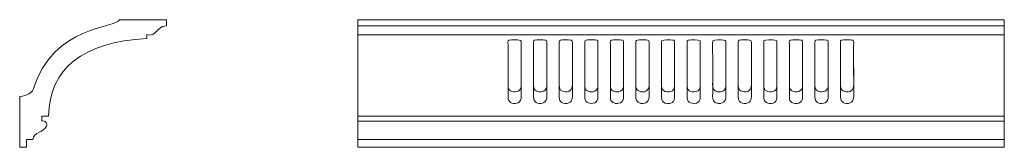
# Model space of a CAD drawing. Units: millimetres. Extents: x -386 to 386, y -50 to 50.
import ezdxf

# ---------------------------------------------------------------- set-up
doc = ezdxf.new("R2010")
doc.units = ezdxf.units.MM
doc.header["$MEASUREMENT"] = 0
doc.layers.add('layer 1', color=7, linetype='Continuous')

msp = doc.modelspace()

# ---------------------------------------------------------------- linework, layer by layer
at = {"layer": 'layer 1', "color": 250, "lineweight": 20}
msp.add_open_spline([(-375.5131, -4.6451), (-376.5664, -7.4576), (-380.0858, -9.3132), (-386.0714, -10.2121), (-386.0714, -10.2121), (-386.0714, -10.2121), (-386.0714, -10.2121), (-386.0714, -10.2121), (-386.0714, -50), (-386.0714, -50), (-386.0714, -50), (-386.0714, -50), (-386.0714, -50), (-386.0714, -50), (-380.8358, -50), (-380.8358, -50), (-380.8358, -50), (-380.8358, -50), (-380.8358, -50), (-380.8358, -50), (-380.8358, -43.8984), (-380.8358, -43.8984), (-380.8358, -43.8984), (-380.8358, -43.8984), (-380.8358, -43.8984), (-380.8358, -43.8984), (-375.7095, -43.8984), (-375.7095, -43.8984), (-375.7095, -43.8984), (-375.7095, -43.8984), (-375.7095, -43.8984), (-375.2073, -41.3335), (-373.5701, -39.443), (-370.798, -38.2269), (-370.798, -38.2269), (-370.798, -38.2269), (-370.798, -38.2269), (-368.2401, -37.2359), (-366.0176, -34.9429), (-365.4685, -34.2817), (-365.4685, -34.2817), (-365.4685, -34.2817), (-365.4685, -34.2817), (-364.5992, -33.234), (-364.5385, -31.7342), (-365.3201, -30.6197), (-365.3201, -30.6197), (-365.3201, -30.6197), (-365.3201, -30.6197), (-366.1018, -29.5051), (-367.5326, -29.0514), (-368.8137, -29.5118), (-368.8137, -29.5118), (-368.8137, -29.5118), (-368.8137, -29.5118), (-368.8137, -29.5118), (-368.8137, -25.5265), (-368.8137, -25.5265), (-368.8137, -25.5265), (-368.8137, -25.5265), (-368.8137, -25.5265), (-368.8137, -25.5265), (-363.4558, -25.5265), (-363.4558, -25.5265), (-363.4558, -25.5265), (-363.4558, -25.5265), (-363.4558, -25.5265), (-362.5623, 11.9086), (-336.8646, 32.2043), (-286.3628, 35.3607), (-286.3628, 35.3607), (-286.3628, 35.3607), (-286.3628, 35.3607), (-286.3628, 35.3607), (-286.3628, 38.2876), (-286.3628, 38.2876), (-286.3628, 38.2876), (-286.3628, 38.2876), (-286.3628, 38.2876), (-283.8131, 37.6866), (-281.8838, 38.0119), (-280.5751, 39.2633), (-280.5751, 39.2633), (-280.5751, 39.2633), (-280.5751, 39.2633), (-279.2854, 40.4981), (-278.0066, 41.7217), (-276.7386, 42.9342), (-276.7386, 42.9342), (-276.7386, 42.9342), (-276.7386, 42.9342), (-274.9777, 44.4647), (-272.9816, 45.1923), (-271.0714, 45.0839), (-271.0714, 45.0839), (-271.0714, 45.0839), (-271.0714, 45.0839), (-271.0714, 45.0839), (-271.0714, 50), (-271.0714, 50), (-271.0714, 50), (-271.0714, 50), (-271.0714, 50), (-271.0714, 50), (-307.6973, 50), (-307.6973, 50), (-307.6973, 50), (-307.6973, 50), (-307.6973, 50), (-310.5617, 42.7929), (-359.3725, 46.5728), (-375.5131, -4.6451)], degree=3, knots=[0, 0, 0, 0, 0.02702703, 0.02702703, 0.02702703, 0.05405405, 0.05405405, 0.05405405, 0.08108108, 0.08108108, 0.08108108, 0.10810811, 0.10810811, 0.10810811, 0.13513514, 0.13513514, 0.13513514, 0.16216216, 0.16216216, 0.16216216, 0.18918919, 0.18918919, 0.18918919, 0.21621622, 0.21621622, 0.21621622, 0.24324324, 0.24324324, 0.24324324, 0.27027027, 0.27027027, 0.27027027, 0.2972973, 0.2972973, 0.2972973, 0.32432432, 0.32432432, 0.32432432, 0.35135135, 0.35135135, 0.35135135, 0.37837838, 0.37837838, 0.37837838, 0.40540541, 0.40540541, 0.40540541, 0.43243243, 0.43243243, 0.43243243, 0.45945946, 0.45945946, 0.45945946, 0.48648649, 0.48648649, 0.48648649, 0.51351351, 0.51351351, 0.51351351, 0.54054054, 0.54054054, 0.54054054, 0.56756757, 0.56756757, 0.56756757, 0.59459459, 0.59459459, 0.59459459, 0.62162162, 0.62162162, 0.62162162, 0.64864865, 0.64864865, 0.64864865, 0.67567568, 0.67567568, 0.67567568, 0.7027027, 0.7027027, 0.7027027, 0.72972973, 0.72972973, 0.72972973, 0.75675676, 0.75675676, 0.75675676, 0.78378378, 0.78378378, 0.78378378, 0.81081081, 0.81081081, 0.81081081, 0.83783784, 0.83783784, 0.83783784, 0.86486486, 0.86486486, 0.86486486, 0.89189189, 0.89189189, 0.89189189, 0.91891892, 0.91891892, 0.91891892, 0.94594595, 0.94594595, 0.94594595, 0.97297297, 0.97297297, 0.97297297, 1, 1, 1, 1], dxfattribs=at)
at = {"layer": 'layer 1', "color": 250, "lineweight": 18}
for points, knots in [([(-121.0183, -50), (-121.0183, -50), (385.9663, -50), (385.9663, -50), (385.9663, -50), (386.0715, 49.9995), (386.0715, 49.9995), (386.0715, 49.9995), (-121.0183, 50), (-121.0183, 50), (-121.0183, 50), (-121.0183, -50), (-121.0183, -50)], [0, 0, 0, 0, 0.25, 0.25, 0.25, 0.5, 0.5, 0.5, 0.75, 0.75, 0.75, 1, 1, 1, 1]), ([(-0.4767, 34.1601), (-3.7427, 33.6414), (-3.1106, 33.9784), (-3.1106, 30.4228), (-3.1106, 30.4228), (-3.1129, -1.5384), (-3.1129, -1.5384), (-3.1114, -3.6837), (-2.3766, -5.04), (-1.0601, -5.8135), (1.1357, -7.104), (6.6096, -7.145), (7.1515, -2.608), (7.3534, -0.9166), (7.2162, 25.4919), (7.2158, 29.2587), (7.2152, 33.6445), (7.6075, 33.6879), (5.6664, 34.0357), (4.2749, 34.2851), (0.9389, 34.3848), (-0.4767, 34.1601)], [0, 0, 0, 0, 0.14285714, 0.14285714, 0.14285714, 0.28571429, 0.28571429, 0.28571429, 0.42857143, 0.42857143, 0.42857143, 0.57142857, 0.57142857, 0.57142857, 0.71428571, 0.71428571, 0.71428571, 0.85714286, 0.85714286, 0.85714286, 1, 1, 1, 1]), ([(-0.4767, 34.1601), (-3.7427, 33.6414), (-3.1106, 33.9784), (-3.1106, 30.4228), (-3.1106, 30.4228), (-3.1129, -10.6227), (-3.1129, -10.6227), (-3.1114, -12.7679), (-2.3766, -14.1242), (-1.0601, -14.8978), (1.1357, -16.1882), (6.6096, -16.2292), (7.1515, -11.6923), (7.3534, -10.0009), (7.2162, 25.4919), (7.2158, 29.2587), (7.2152, 33.6445), (7.6075, 33.6879), (5.6664, 34.0357), (4.2749, 34.2851), (0.9389, 34.3848), (-0.4767, 34.1601)], [0, 0, 0, 0, 0.14285714, 0.14285714, 0.14285714, 0.28571429, 0.28571429, 0.28571429, 0.42857143, 0.42857143, 0.42857143, 0.57142857, 0.57142857, 0.57142857, 0.71428571, 0.71428571, 0.71428571, 0.85714286, 0.85714286, 0.85714286, 1, 1, 1, 1]), ([(19.554, 34.1444), (16.2744, 33.675), (16.971, 33.8808), (16.9711, 30.317), (16.9711, 30.317), (16.9705, -1.5351), (16.9705, -1.5351), (16.9671, -3.6493), (17.6369, -5.0252), (19.0086, -5.8433), (21.2513, -7.1807), (26.863, -6.9404), (27.2218, -2.5903), (27.3766, -0.7137), (27.2364, 1.8095), (27.2367, 3.7562), (27.2383, 13.2326), (27.156, 22.9959), (27.2378, 32.4344), (27.2501, 33.8384), (27.0576, 33.8163), (25.6759, 34.0449), (24.1152, 34.3032), (21.1436, 34.3717), (19.554, 34.1444)], [0, 0, 0, 0, 0.125, 0.125, 0.125, 0.25, 0.25, 0.25, 0.375, 0.375, 0.375, 0.5, 0.5, 0.5, 0.625, 0.625, 0.625, 0.75, 0.75, 0.75, 0.875, 0.875, 0.875, 1, 1, 1, 1]), ([(19.554, 34.1444), (16.2744, 33.675), (16.971, 33.8808), (16.9711, 30.317), (16.9711, 30.317), (16.9705, -10.6193), (16.9705, -10.6193), (16.9671, -12.7335), (17.6369, -14.1095), (19.0086, -14.9275), (21.2513, -16.265), (26.863, -16.0246), (27.2218, -11.6745), (27.3766, -9.7979), (27.2364, -7.2747), (27.2367, -5.3281), (27.2383, 4.1484), (27.156, 22.9959), (27.2378, 32.4344), (27.2501, 33.8384), (27.0576, 33.8163), (25.6759, 34.0449), (24.1152, 34.3032), (21.1436, 34.3717), (19.554, 34.1444)], [0, 0, 0, 0, 0.125, 0.125, 0.125, 0.25, 0.25, 0.25, 0.375, 0.375, 0.375, 0.5, 0.5, 0.5, 0.625, 0.625, 0.625, 0.75, 0.75, 0.75, 0.875, 0.875, 0.875, 1, 1, 1, 1]), ([(39.6333, 34.1559), (36.5714, 33.6668), (37.0047, 34.2903), (37.0054, 30.4228), (37.0054, 30.4228), (37.0052, 11.2693), (37.0052, 11.2693), (37.0047, 7.0004), (36.9946, 2.7299), (37.0034, -1.5388), (37.0076, -3.61), (37.7191, -5.0427), (39.0355, -5.8183), (40.3372, -6.5853), (42.8582, -6.799), (44.4918, -6.1952), (48.1291, -4.8506), (47.3283, -0.7479), (47.3278, 3.6503), (47.3273, 7.9184), (47.3278, 12.1865), (47.3278, 16.4546), (47.3278, 16.4546), (47.3296, 32.4354), (47.3296, 32.4354), (47.3413, 33.8403), (47.0136, 33.816), (45.7745, 34.0377), (44.3726, 34.2887), (41.0491, 34.3821), (39.6333, 34.1559)], [0, 0, 0, 0, 0.1, 0.1, 0.1, 0.2, 0.2, 0.2, 0.3, 0.3, 0.3, 0.4, 0.4, 0.4, 0.5, 0.5, 0.5, 0.6, 0.6, 0.6, 0.7, 0.7, 0.7, 0.8, 0.8, 0.8, 0.9, 0.9, 0.9, 1, 1, 1, 1]), ([(39.6333, 34.1559), (36.5714, 33.6668), (37.0047, 34.2903), (37.0054, 30.4228), (37.0054, 30.4228), (37.0052, 2.1851), (37.0052, 2.1851), (37.0047, -2.0839), (36.9946, -6.3543), (37.0034, -10.623), (37.0076, -12.6943), (37.7191, -14.127), (39.0355, -14.9025), (40.3372, -15.6695), (42.8582, -15.8833), (44.4918, -15.2795), (48.1291, -13.9349), (47.3283, -9.8321), (47.3278, -5.4339), (47.3273, -1.1659), (47.3278, 3.1022), (47.3278, 7.3703), (47.3278, 7.3703), (47.3296, 32.4354), (47.3296, 32.4354), (47.3413, 33.8403), (47.0136, 33.816), (45.7745, 34.0377), (44.3726, 34.2887), (41.0491, 34.3821), (39.6333, 34.1559)], [0, 0, 0, 0, 0.1, 0.1, 0.1, 0.2, 0.2, 0.2, 0.3, 0.3, 0.3, 0.4, 0.4, 0.4, 0.5, 0.5, 0.5, 0.6, 0.6, 0.6, 0.7, 0.7, 0.7, 0.8, 0.8, 0.8, 0.9, 0.9, 0.9, 1, 1, 1, 1]), ([(67.3242, 33.4733), (65.7626, 34.692), (58.7555, 34.3668), (57.4738, 33.7314), (56.9632, 33.4782), (57.07, 33.1587), (57.0762, 32.5412), (57.1823, 22.1031), (57.0787, 11.196), (57.0787, 0.6873), (57.0787, -1.6622), (56.8239, -3.2263), (57.9997, -4.8475), (59.4967, -6.9114), (64.9757, -7.5468), (66.8014, -4.2717), (67.6147, -2.8126), (67.3423, -0.3985), (67.3424, 1.5339), (67.3424, 1.5339), (67.3423, 27.0365), (67.3423, 27.0365), (67.3424, 29.0836), (67.4542, 31.4674), (67.3242, 33.4733)], [0, 0, 0, 0, 0.125, 0.125, 0.125, 0.25, 0.25, 0.25, 0.375, 0.375, 0.375, 0.5, 0.5, 0.5, 0.625, 0.625, 0.625, 0.75, 0.75, 0.75, 0.875, 0.875, 0.875, 1, 1, 1, 1]), ([(67.3242, 33.4733), (65.7626, 34.692), (58.7555, 34.3668), (57.4738, 33.7314), (56.9632, 33.4782), (57.07, 33.1587), (57.0762, 32.5412), (57.1823, 22.1031), (57.0787, 2.1117), (57.0787, -8.397), (57.0787, -10.7464), (56.8239, -12.3106), (57.9997, -13.9318), (59.4967, -15.9956), (64.9757, -16.631), (66.8014, -13.356), (67.6147, -11.8969), (67.3423, -9.4827), (67.3424, -7.5503), (67.3424, -7.5503), (67.3423, 27.0365), (67.3423, 27.0365), (67.3424, 29.0836), (67.4542, 31.4674), (67.3242, 33.4733)], [0, 0, 0, 0, 0.125, 0.125, 0.125, 0.25, 0.25, 0.25, 0.375, 0.375, 0.375, 0.5, 0.5, 0.5, 0.625, 0.625, 0.625, 0.75, 0.75, 0.75, 0.875, 0.875, 0.875, 1, 1, 1, 1]), ([(79.7494, 34.1517), (76.4744, 33.6493), (77.1227, 33.9935), (77.1225, 30.4228), (77.1225, 30.4228), (77.1205, -1.5396), (77.1205, -1.5396), (77.1286, -3.6368), (77.8134, -4.9915), (79.1461, -5.8149), (80.9559, -6.933), (86.708, -7.4294), (87.3772, -2.6288), (87.6037, -1.0032), (87.3958, 27.5931), (87.4393, 32.4353), (87.4518, 33.8186), (87.2092, 33.802), (85.8816, 34.04), (84.4465, 34.2972), (81.2035, 34.3748), (79.7494, 34.1517)], [0, 0, 0, 0, 0.14285714, 0.14285714, 0.14285714, 0.28571429, 0.28571429, 0.28571429, 0.42857143, 0.42857143, 0.42857143, 0.57142857, 0.57142857, 0.57142857, 0.71428571, 0.71428571, 0.71428571, 0.85714286, 0.85714286, 0.85714286, 1, 1, 1, 1]), ([(79.7494, 34.1517), (76.4744, 33.6493), (77.1227, 33.9935), (77.1225, 30.4228), (77.1225, 30.4228), (77.1205, -10.6238), (77.1205, -10.6238), (77.1286, -12.721), (77.8134, -14.0757), (79.1461, -14.8991), (80.9559, -16.0172), (86.708, -16.5137), (87.3772, -11.713), (87.6037, -10.0875), (87.3958, 27.5931), (87.4393, 32.4353), (87.4518, 33.8186), (87.2092, 33.802), (85.8816, 34.04), (84.4465, 34.2972), (81.2035, 34.3748), (79.7494, 34.1517)], [0, 0, 0, 0, 0.14285714, 0.14285714, 0.14285714, 0.28571429, 0.28571429, 0.28571429, 0.42857143, 0.42857143, 0.42857143, 0.57142857, 0.57142857, 0.57142857, 0.71428571, 0.71428571, 0.71428571, 0.85714286, 0.85714286, 0.85714286, 1, 1, 1, 1]), ([(107.4333, 33.4857), (106.2458, 34.3658), (103.6355, 34.3183), (101.8393, 34.2567), (100.8329, 34.2222), (98.4827, 34.1882), (97.5822, 33.7292), (97.0745, 33.4703), (97.1775, 33.1646), (97.184, 32.5416), (97.2921, 22.1102), (97.1863, 11.192), (97.1865, 0.6873), (97.1866, -1.6775), (96.9277, -3.2006), (98.1137, -4.837), (99.7256, -7.0611), (105.2215, -7.4128), (106.9129, -4.2777), (107.7201, -2.7815), (107.4705, -0.4774), (107.4705, 1.5339), (107.4705, 1.5339), (107.4705, 27.0365), (107.4705, 27.0365), (107.4703, 28.9528), (107.6277, 31.6653), (107.4333, 33.4857)], [0, 0, 0, 0, 0.11111111, 0.11111111, 0.11111111, 0.22222222, 0.22222222, 0.22222222, 0.33333333, 0.33333333, 0.33333333, 0.44444444, 0.44444444, 0.44444444, 0.55555556, 0.55555556, 0.55555556, 0.66666667, 0.66666667, 0.66666667, 0.77777778, 0.77777778, 0.77777778, 0.88888889, 0.88888889, 0.88888889, 1, 1, 1, 1]), ([(107.4333, 33.4857), (106.2458, 34.3658), (103.6355, 34.3183), (101.8393, 34.2567), (100.8329, 34.2222), (98.4827, 34.1882), (97.5822, 33.7292), (97.0745, 33.4703), (97.1775, 33.1646), (97.184, 32.5416), (97.2921, 22.1102), (97.1863, 2.1077), (97.1865, -8.397), (97.1866, -10.7618), (96.9277, -12.2848), (98.1137, -13.9213), (99.7256, -16.1454), (105.2215, -16.4971), (106.9129, -13.362), (107.7201, -11.8658), (107.4705, -9.5617), (107.4705, -7.5503), (107.4705, -7.5503), (107.4705, 27.0365), (107.4705, 27.0365), (107.4703, 28.9528), (107.6277, 31.6653), (107.4333, 33.4857)], [0, 0, 0, 0, 0.11111111, 0.11111111, 0.11111111, 0.22222222, 0.22222222, 0.22222222, 0.33333333, 0.33333333, 0.33333333, 0.44444444, 0.44444444, 0.44444444, 0.55555556, 0.55555556, 0.55555556, 0.66666667, 0.66666667, 0.66666667, 0.77777778, 0.77777778, 0.77777778, 0.88888889, 0.88888889, 0.88888889, 1, 1, 1, 1]), ([(117.2989, 33.5098), (117.1098, 32.0742), (117.2488, 5.0479), (117.2483, 1.6397), (117.248, -1.3386), (116.4879, -6.3802), (121.8361, -6.5141), (124.088, -6.5704), (125.5723, -6.2037), (126.619, -4.8305), (127.7533, -3.3428), (127.5473, -1.6698), (127.5472, 0.5816), (127.5467, 11.1139), (127.4558, 21.9571), (127.5488, 32.4351), (127.5612, 33.8208), (127.3237, 33.8059), (125.9879, 34.0421), (124.059, 34.3832), (118.8741, 34.5301), (117.2989, 33.5098)], [0, 0, 0, 0, 0.14285714, 0.14285714, 0.14285714, 0.28571429, 0.28571429, 0.28571429, 0.42857143, 0.42857143, 0.42857143, 0.57142857, 0.57142857, 0.57142857, 0.71428571, 0.71428571, 0.71428571, 0.85714286, 0.85714286, 0.85714286, 1, 1, 1, 1]), ([(117.2989, 33.5098), (117.1098, 32.0742), (117.2488, -4.0364), (117.2483, -7.4446), (117.248, -10.4228), (116.4879, -15.4644), (121.8361, -15.5983), (124.088, -15.6547), (125.5723, -15.288), (126.619, -13.9148), (127.7533, -12.4271), (127.5473, -10.754), (127.5472, -8.5027), (127.5467, 2.0296), (127.4558, 21.9571), (127.5488, 32.4351), (127.5612, 33.8208), (127.3237, 33.8059), (125.9879, 34.0421), (124.059, 34.3832), (118.8741, 34.5301), (117.2989, 33.5098)], [0, 0, 0, 0, 0.14285714, 0.14285714, 0.14285714, 0.28571429, 0.28571429, 0.28571429, 0.42857143, 0.42857143, 0.42857143, 0.57142857, 0.57142857, 0.57142857, 0.71428571, 0.71428571, 0.71428571, 0.85714286, 0.85714286, 0.85714286, 1, 1, 1, 1]), ([(147.5432, 33.5032), (146.0086, 34.5354), (140.8839, 34.3795), (138.9461, 34.0531), (137.2088, 33.7605), (137.2827, 33.5652), (137.2926, 32.5422), (137.3934, 22.0881), (137.2968, 11.2047), (137.2953, 0.6873), (137.2949, -1.6217), (137.0675, -3.2915), (138.2242, -4.83), (139.2016, -6.1299), (140.6307, -6.5653), (142.8997, -6.5161), (148.3013, -6.3987), (147.5909, -1.5684), (147.5914, 1.5339), (147.5914, 1.5339), (147.5913, 20.6873), (147.5913, 20.6873), (147.5912, 22.8333), (147.7073, 32.2176), (147.5432, 33.5032)], [0, 0, 0, 0, 0.125, 0.125, 0.125, 0.25, 0.25, 0.25, 0.375, 0.375, 0.375, 0.5, 0.5, 0.5, 0.625, 0.625, 0.625, 0.75, 0.75, 0.75, 0.875, 0.875, 0.875, 1, 1, 1, 1]), ([(147.5432, 33.5032), (146.0086, 34.5354), (140.8839, 34.3795), (138.9461, 34.0531), (137.2088, 33.7605), (137.2827, 33.5652), (137.2926, 32.5422), (137.3934, 22.0881), (137.2968, 2.1205), (137.2953, -8.397), (137.2949, -10.7059), (137.0675, -12.3757), (138.2242, -13.9143), (139.2016, -15.2141), (140.6307, -15.6495), (142.8997, -15.6003), (148.3013, -15.4829), (147.5909, -10.6527), (147.5914, -7.5503), (147.5914, -7.5503), (147.5913, 20.6873), (147.5913, 20.6873), (147.5912, 22.8333), (147.7073, 32.2176), (147.5432, 33.5032)], [0, 0, 0, 0, 0.125, 0.125, 0.125, 0.25, 0.25, 0.25, 0.375, 0.375, 0.375, 0.5, 0.5, 0.5, 0.625, 0.625, 0.625, 0.75, 0.75, 0.75, 0.875, 0.875, 0.875, 1, 1, 1, 1]), ([(157.4102, 33.4841), (157.2622, 32.1592), (157.3714, 22.9464), (157.3714, 20.7932), (157.3714, 20.7932), (157.3714, 1.6397), (157.3714, 1.6397), (157.3716, -1.3615), (156.8043, -4.224), (159.4346, -5.8466), (160.0696, -6.2383), (161.0116, -6.4897), (161.9417, -6.5138), (164.1152, -6.5701), (165.746, -6.1737), (166.7314, -4.8399), (167.8967, -3.2623), (167.6555, -1.7109), (167.6555, 0.5816), (167.6558, 11.1159), (167.5645, 21.9541), (167.657, 32.4346), (167.6663, 33.4798), (167.8561, 33.7352), (166.0946, 34.0426), (164.2171, 34.3702), (158.8144, 34.5379), (157.4102, 33.4841)], [0, 0, 0, 0, 0.11111111, 0.11111111, 0.11111111, 0.22222222, 0.22222222, 0.22222222, 0.33333333, 0.33333333, 0.33333333, 0.44444444, 0.44444444, 0.44444444, 0.55555556, 0.55555556, 0.55555556, 0.66666667, 0.66666667, 0.66666667, 0.77777778, 0.77777778, 0.77777778, 0.88888889, 0.88888889, 0.88888889, 1, 1, 1, 1]), ([(157.4102, 33.4841), (157.2622, 32.1592), (157.3714, 22.9464), (157.3714, 20.7932), (157.3714, 20.7932), (157.3714, -7.4446), (157.3714, -7.4446), (157.3716, -10.4457), (156.8043, -13.3082), (159.4346, -14.9309), (160.0696, -15.3226), (161.0116, -15.5739), (161.9417, -15.5981), (164.1152, -15.6543), (165.746, -15.258), (166.7314, -13.9241), (167.8967, -12.3466), (167.6555, -10.7952), (167.6555, -8.5027), (167.6558, 2.0316), (167.5645, 21.9541), (167.657, 32.4346), (167.6663, 33.4798), (167.8561, 33.7352), (166.0946, 34.0426), (164.2171, 34.3702), (158.8144, 34.5379), (157.4102, 33.4841)], [0, 0, 0, 0, 0.11111111, 0.11111111, 0.11111111, 0.22222222, 0.22222222, 0.22222222, 0.33333333, 0.33333333, 0.33333333, 0.44444444, 0.44444444, 0.44444444, 0.55555556, 0.55555556, 0.55555556, 0.66666667, 0.66666667, 0.66666667, 0.77777778, 0.77777778, 0.77777778, 0.88888889, 0.88888889, 0.88888889, 1, 1, 1, 1]), ([(180.0495, 34.1601), (176.7758, 33.6215), (177.4044, 34.0297), (177.4042, 30.4228), (177.4042, 30.4228), (177.4027, -1.5362), (177.4027, -1.5362), (177.4001, -3.4404), (177.9151, -4.8671), (179.4607, -5.821), (180.787, -6.6397), (183.3202, -6.7777), (184.9006, -6.1846), (188.5308, -4.8223), (187.7189, -0.7424), (187.7191, 3.6503), (187.7191, 3.6503), (187.7191, 29.2587), (187.7191, 29.2587), (187.7199, 33.8966), (188.0977, 33.6702), (186.1887, 34.0342), (184.8548, 34.2887), (181.3861, 34.38), (180.0495, 34.1601)], [0, 0, 0, 0, 0.125, 0.125, 0.125, 0.25, 0.25, 0.25, 0.375, 0.375, 0.375, 0.5, 0.5, 0.5, 0.625, 0.625, 0.625, 0.75, 0.75, 0.75, 0.875, 0.875, 0.875, 1, 1, 1, 1]), ([(180.0495, 34.1601), (176.7758, 33.6215), (177.4044, 34.0297), (177.4042, 30.4228), (177.4042, 30.4228), (177.4027, -10.6204), (177.4027, -10.6204), (177.4001, -12.5247), (177.9151, -13.9514), (179.4607, -14.9053), (180.787, -15.7239), (183.3202, -15.8619), (184.9006, -15.2688), (188.5308, -13.9065), (187.7189, -9.8266), (187.7191, -5.4339), (187.7191, -5.4339), (187.7191, 29.2587), (187.7191, 29.2587), (187.7199, 33.8966), (188.0977, 33.6702), (186.1887, 34.0342), (184.8548, 34.2887), (181.3861, 34.38), (180.0495, 34.1601)], [0, 0, 0, 0, 0.125, 0.125, 0.125, 0.25, 0.25, 0.25, 0.375, 0.375, 0.375, 0.5, 0.5, 0.5, 0.625, 0.625, 0.625, 0.75, 0.75, 0.75, 0.875, 0.875, 0.875, 1, 1, 1, 1]), ([(197.5197, 33.4724), (197.3836, 31.5192), (197.5004, 29.142), (197.5002, 27.1424), (197.5002, 27.1424), (197.5002, 1.6397), (197.5002, 1.6397), (197.5004, -0.23), (197.2206, -2.7787), (198.0031, -4.204), (198.7459, -5.5569), (200.0126, -6.4604), (202.0475, -6.5139), (204.2246, -6.5712), (205.8323, -6.1841), (206.8416, -4.8466), (207.9904, -3.3243), (207.764, -1.6829), (207.7639, 0.5816), (207.7638, 2.6979), (207.7643, 4.8143), (207.7639, 6.9308), (207.7639, 6.9308), (207.7653, 32.4343), (207.7653, 32.4343), (207.774, 33.4671), (207.9877, 33.7419), (206.1996, 34.0402), (204.3002, 34.3571), (198.8831, 34.5548), (197.5197, 33.4724)], [0, 0, 0, 0, 0.1, 0.1, 0.1, 0.2, 0.2, 0.2, 0.3, 0.3, 0.3, 0.4, 0.4, 0.4, 0.5, 0.5, 0.5, 0.6, 0.6, 0.6, 0.7, 0.7, 0.7, 0.8, 0.8, 0.8, 0.9, 0.9, 0.9, 1, 1, 1, 1]), ([(197.5197, 33.4724), (197.3836, 31.5192), (197.5004, 29.142), (197.5002, 27.1424), (197.5002, 27.1424), (197.5002, -7.4446), (197.5002, -7.4446), (197.5004, -9.3142), (197.2206, -11.8629), (198.0031, -13.2882), (198.7459, -14.6412), (200.0126, -15.5447), (202.0475, -15.5982), (204.2246, -15.6554), (205.8323, -15.2683), (206.8416, -13.9309), (207.9904, -12.4086), (207.764, -10.7672), (207.7639, -8.5027), (207.7638, -6.3863), (207.7643, -4.27), (207.7639, -2.1535), (207.7639, -2.1535), (207.7653, 32.4343), (207.7653, 32.4343), (207.774, 33.4671), (207.9877, 33.7419), (206.1996, 34.0402), (204.3002, 34.3571), (198.8831, 34.5548), (197.5197, 33.4724)], [0, 0, 0, 0, 0.1, 0.1, 0.1, 0.2, 0.2, 0.2, 0.3, 0.3, 0.3, 0.4, 0.4, 0.4, 0.5, 0.5, 0.5, 0.6, 0.6, 0.6, 0.7, 0.7, 0.7, 0.8, 0.8, 0.8, 0.9, 0.9, 0.9, 1, 1, 1, 1]), ([(220.2172, 34.1895), (216.9306, 33.6583), (217.5144, 34.0454), (217.5147, 30.5286), (217.5147, 30.5286), (217.5148, 11.3752), (217.5148, 11.3752), (217.5154, 7.1072), (217.5259, 2.8376), (217.5135, -1.4302), (217.507, -3.6648), (218.1665, -4.9186), (219.5103, -5.773), (220.821, -6.6062), (223.2386, -6.8105), (224.9326, -6.216), (228.6369, -4.916), (227.8363, -0.8349), (227.8366, 3.5444), (227.8366, 3.5444), (227.8374, 32.3291), (227.8374, 32.3291), (227.8459, 33.7982), (227.7103, 33.7538), (226.3861, 34.0159), (225.1425, 34.262), (221.4968, 34.3963), (220.2172, 34.1895)], [0, 0, 0, 0, 0.11111111, 0.11111111, 0.11111111, 0.22222222, 0.22222222, 0.22222222, 0.33333333, 0.33333333, 0.33333333, 0.44444444, 0.44444444, 0.44444444, 0.55555556, 0.55555556, 0.55555556, 0.66666667, 0.66666667, 0.66666667, 0.77777778, 0.77777778, 0.77777778, 0.88888889, 0.88888889, 0.88888889, 1, 1, 1, 1]), ([(220.2172, 34.1895), (216.9306, 33.6583), (217.5144, 34.0454), (217.5147, 30.5286), (217.5147, 30.5286), (217.5148, 2.291), (217.5148, 2.291), (217.5154, -1.977), (217.5259, -6.2466), (217.5135, -10.5144), (217.507, -12.749), (218.1665, -14.0029), (219.5103, -14.8573), (220.821, -15.6904), (223.2386, -15.8948), (224.9326, -15.3002), (228.6369, -14.0002), (227.8363, -9.9191), (227.8366, -5.5398), (227.8366, -5.5398), (227.8374, 32.3291), (227.8374, 32.3291), (227.8459, 33.7982), (227.7103, 33.7538), (226.3861, 34.0159), (225.1425, 34.262), (221.4968, 34.3963), (220.2172, 34.1895)], [0, 0, 0, 0, 0.11111111, 0.11111111, 0.11111111, 0.22222222, 0.22222222, 0.22222222, 0.33333333, 0.33333333, 0.33333333, 0.44444444, 0.44444444, 0.44444444, 0.55555556, 0.55555556, 0.55555556, 0.66666667, 0.66666667, 0.66666667, 0.77777778, 0.77777778, 0.77777778, 0.88888889, 0.88888889, 0.88888889, 1, 1, 1, 1]), ([(240.1776, 34.1489), (236.8968, 33.6509), (237.6062, 33.9276), (237.606, 30.317), (237.606, 30.317), (237.6055, -1.5349), (237.6055, -1.5349), (237.601, -3.7757), (238.2162, -4.9386), (239.65, -5.8411), (241.5653, -7.0466), (247.3613, -7.2062), (247.8446, -2.5796), (247.9986, -1.106), (247.872, 14.2952), (247.8714, 16.5603), (247.8714, 16.5603), (247.873, 32.4347), (247.873, 32.4347), (247.8853, 33.8478), (247.6008, 33.8269), (246.3098, 34.0436), (244.7985, 34.2972), (241.695, 34.3792), (240.1776, 34.1489)], [0, 0, 0, 0, 0.125, 0.125, 0.125, 0.25, 0.25, 0.25, 0.375, 0.375, 0.375, 0.5, 0.5, 0.5, 0.625, 0.625, 0.625, 0.75, 0.75, 0.75, 0.875, 0.875, 0.875, 1, 1, 1, 1]), ([(240.1776, 34.1489), (236.8968, 33.6509), (237.6062, 33.9276), (237.606, 30.317), (237.606, 30.317), (237.6055, -10.6192), (237.6055, -10.6192), (237.601, -12.8599), (238.2162, -14.0229), (239.65, -14.9254), (241.5653, -16.1309), (247.3613, -16.2905), (247.8446, -11.6638), (247.9986, -10.1902), (247.872, 5.211), (247.8714, 7.4761), (247.8714, 7.4761), (247.873, 32.4347), (247.873, 32.4347), (247.8853, 33.8478), (247.6008, 33.8269), (246.3098, 34.0436), (244.7985, 34.2972), (241.695, 34.3792), (240.1776, 34.1489)], [0, 0, 0, 0, 0.125, 0.125, 0.125, 0.25, 0.25, 0.25, 0.375, 0.375, 0.375, 0.5, 0.5, 0.5, 0.625, 0.625, 0.625, 0.75, 0.75, 0.75, 0.875, 0.875, 0.875, 1, 1, 1, 1]), ([(260.264, 34.1601), (256.99, 33.6362), (257.626, 33.9966), (257.6254, 30.4228), (257.625, 28.3063), (257.6257, 26.19), (257.6253, 24.0736), (257.6253, 24.0736), (257.6237, -1.5379), (257.6237, -1.5379), (257.6218, -3.7363), (258.3618, -4.9935), (259.6815, -5.8134), (260.9929, -6.628), (263.5214, -6.7945), (265.1186, -6.1896), (268.8299, -4.7839), (267.9545, -0.5483), (267.9531, 3.6503), (267.9499, 13.1626), (267.8771, 22.9564), (267.955, 32.4358), (267.9664, 33.8259), (267.6294, 33.814), (266.4069, 34.0355), (265.0299, 34.2848), (261.6663, 34.3845), (260.264, 34.1601)], [0, 0, 0, 0, 0.11111111, 0.11111111, 0.11111111, 0.22222222, 0.22222222, 0.22222222, 0.33333333, 0.33333333, 0.33333333, 0.44444444, 0.44444444, 0.44444444, 0.55555556, 0.55555556, 0.55555556, 0.66666667, 0.66666667, 0.66666667, 0.77777778, 0.77777778, 0.77777778, 0.88888889, 0.88888889, 0.88888889, 1, 1, 1, 1]), ([(260.264, 34.1601), (256.99, 33.6362), (257.626, 33.9966), (257.6254, 30.4228), (257.625, 28.3063), (257.6257, 26.19), (257.6253, 24.0736), (257.6253, 24.0736), (257.6237, -10.6222), (257.6237, -10.6222), (257.6218, -12.8205), (258.3618, -14.0777), (259.6815, -14.8976), (260.9929, -15.7123), (263.5214, -15.8788), (265.1186, -15.2738), (268.8299, -13.8681), (267.9545, -9.6325), (267.9531, -5.4339), (267.9499, 4.0784), (267.8771, 22.9564), (267.955, 32.4358), (267.9664, 33.8259), (267.6294, 33.814), (266.4069, 34.0355), (265.0299, 34.2848), (261.6663, 34.3845), (260.264, 34.1601)], [0, 0, 0, 0, 0.11111111, 0.11111111, 0.11111111, 0.22222222, 0.22222222, 0.22222222, 0.33333333, 0.33333333, 0.33333333, 0.44444444, 0.44444444, 0.44444444, 0.55555556, 0.55555556, 0.55555556, 0.66666667, 0.66666667, 0.66666667, 0.77777778, 0.77777778, 0.77777778, 0.88888889, 0.88888889, 0.88888889, 1, 1, 1, 1])]:
    msp.add_open_spline(points, degree=3, knots=knots, dxfattribs=at)
for points in [[(-121.0183, 45.0839), (-121.0183, 45.0839), (386.0054, 45.0839), (386.0054, 45.0839)], [(-121.0183, 38.036), (-121.0183, 38.036), (386.0054, 38.036), (386.0054, 38.036)], [(-121.0183, -25.5266), (-121.0183, -25.5266), (386.0054, -25.5266), (386.0054, -25.5266)], [(-121.0183, -29.4751), (-121.0183, -29.4751), (386.0054, -29.4751), (386.0054, -29.4751)], [(-121.0183, -43.8984), (-121.0183, -43.8984), (386.0054, -43.8984), (386.0054, -43.8984)]]:
    msp.add_open_spline(points, degree=3, dxfattribs=at)

doc.saveas('drawing.dxf')
